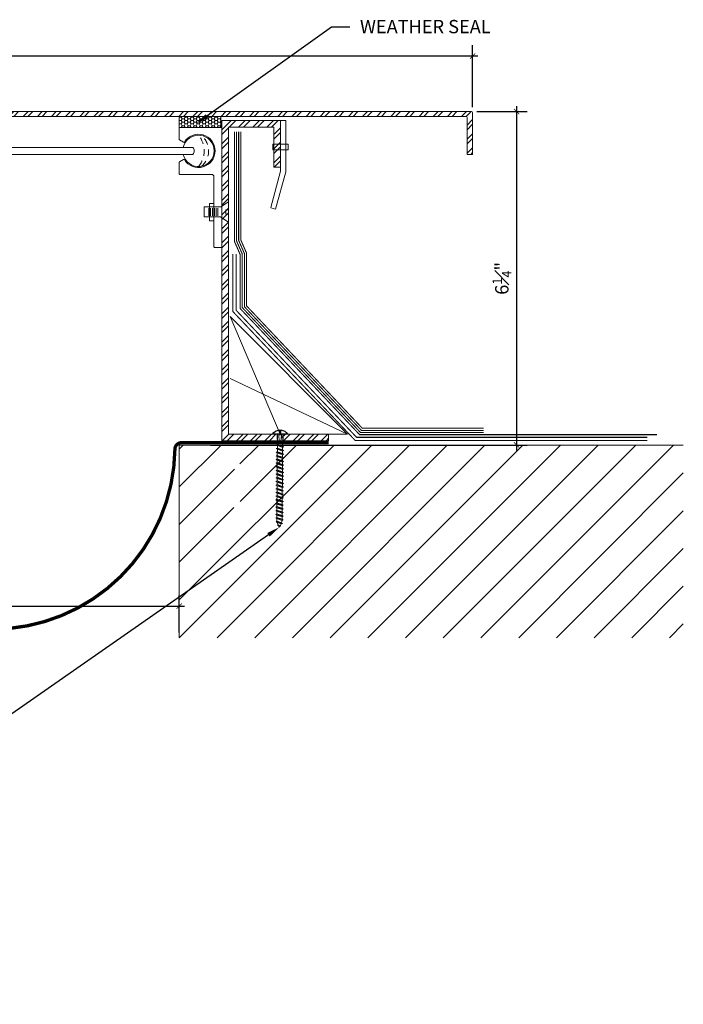
# Model space of a CAD drawing. Units: inches. Extents: x -8.8 to 23.9, y -6.9 to 12.6.
# Drawn here: x 11.5 to 23.9, y -6.9 to 11.6 of the extents above; entities that cross this region are included whole.
import ezdxf
from ezdxf import colors
from ezdxf.entities.mleader import LeaderData, LeaderLine
from ezdxf.math import Vec2, Vec3

# ---------------------------------------------------------------- set-up
doc = ezdxf.new("R2010")
doc.units = ezdxf.units.IN
doc.header["$MEASUREMENT"] = 0
doc.linetypes.add('DASHED2', pattern=[0.375, 0.25, -0.125])
for name, color, linetype, lineweight in [('Dim - Thin', 1, 'Continuous', 5), ('Hatch - Medium', 5, 'Continuous', 9), ('Object - Regular', 250, 'Continuous', 15)]:
    doc.layers.add(name, color=color, linetype=linetype, lineweight=lineweight)
doc.layers.add('PW-Screws', color=8, linetype='Continuous')
doc.styles.add('ARCHITXT', font='arial-narrow_[allfont.net].ttf')
doc.dimstyles.new('002', dxfattribs={"dimscale": 2, "dimtxt": 0.125, "dimasz": 0.05, "dimexe": 0.1, "dimexo": 0.05, "dimgap": 0.05, "dimtad": 1, "dimdec": 4, "dimzin": 3, "dimdsep": 46, "dimlunit": 4, "dimtxsty": 'ARCHITXT', "dimblk1": 'ARCHTICK', "dimblk2": 'ARCHTICK', "dimsah": 1, "dimcen": 0.05, "dimdle": 0.05, "dimclrd": 256, "dimclre": 256, "dimclrt": 256, "dimadec": 0, "dimazin": 0, "dimtfac": 0.7, "dimtdec": 4, "dimtofl": 0, "dimtmove": 0, "dimatfit": 3, "dimldrblk": 'ARCHTICK', "dimfxl": 1, "dimtfillclr": 7, "dimfrac": 1, "dimtolj": 1, "dimtzin": 0, "dimarcsym": 0})
pattern_1 = [(45, (1.11642, 3.07473), (-0.1325825, 0.1325825), []), (45, (1.20481, 3.07473), (-0.1325825, 0.1325825), [])]

# ---------------------------------------------------------------- blocks, each defined once
blk = doc.blocks.new('_ArchTick')
at = {"color": 0, "linetype": 'ByBlock', "const_width": 0.15}
blk.add_lwpolyline([(-0.5, -0.5), (0.5, 0.5)], dxfattribs=at)
blk = doc.blocks.new('*D91')
at = {"layer": 'Defpoints', "color": 0, "transparency": 16777216}
for p in [(19.934, 9.861), (14.934, 3.611), (20.777, 3.611)]:
    blk.add_point(p, dxfattribs=at)
at = {"layer": 'Dim - Thin', "lineweight": -2, "transparency": 16777216}
for p, q in [((20.034, 9.861), (20.977, 9.861)), ((20.777, 9.961), (20.777, 3.511)), ((15.034, 3.611), (20.977, 3.611))]:
    blk.add_line(p, q, dxfattribs=at)
at = {"layer": 'Dim - Thin', "lineweight": -2, "transparency": 16777216, "xscale": 0.1, "yscale": 0.1, "zscale": 0.1}
for p, rotation in [((20.777, 9.861), 90), ((20.777, 3.611), 270)]:
    blk.add_blockref('_ArchTick', p, dxfattribs=dict(at, rotation=rotation))
at = {"layer": 'Dim - Thin', "transparency": 16777216, "insert": (20.5, 6.736), "char_height": 0.25, "attachment_point": 5, "rotation": 90, "style": 'ARCHITXT'}
blk.add_mtext('\\A1;6{\\H0.700000x;\\S1#4;}"', dxfattribs=at)
blk = doc.blocks.new('*D93')
at = {"layer": 'Defpoints', "color": 0, "transparency": 16777216}
for p in [(19.952, 10.904), (1.951, 9.843), (19.952, 9.843)]:
    blk.add_point(p, dxfattribs=at)
at = {"layer": 'Dim - Thin', "lineweight": -2, "transparency": 16777216}
for p, q in [((1.951, 9.943), (1.951, 11.104)), ((19.952, 9.943), (19.952, 11.104)), ((1.851, 10.904), (20.052, 10.904))]:
    blk.add_line(p, q, dxfattribs=at)
at = {"layer": 'Dim - Thin', "lineweight": -2, "transparency": 16777216, "xscale": 0.1, "yscale": 0.1, "zscale": 0.1, "rotation": 180}
blk.add_blockref('_ArchTick', (1.951, 10.904), dxfattribs=at)
at = {"layer": 'Dim - Thin', "lineweight": -2, "transparency": 16777216, "xscale": 0.1, "yscale": 0.1, "zscale": 0.1}
blk.add_blockref('_ArchTick', (19.952, 10.904), dxfattribs=at)
at = {"layer": 'Dim - Thin', "transparency": 16777216, "insert": (10.951, 11.132), "char_height": 0.25, "attachment_point": 5, "style": 'ARCHITXT'}
blk.add_mtext('\\A1;1\'-6"', dxfattribs=at)
blk = doc.blocks.new('*D94')
at = {"layer": 'Defpoints', "color": 0, "transparency": 16777216}
for p in [(14.451, 0.591), (7.451, 0), (14.451, 0)]:
    blk.add_point(p, dxfattribs=at)
at = {"layer": 'Dim - Thin', "lineweight": -2, "transparency": 16777216}
for p, q in [((7.451, 0.1), (7.451, 0.791)), ((14.451, 0.1), (14.451, 0.791)), ((7.351, 0.591), (14.551, 0.591))]:
    blk.add_line(p, q, dxfattribs=at)
at = {"layer": 'Dim - Thin', "lineweight": -2, "transparency": 16777216, "xscale": 0.1, "yscale": 0.1, "zscale": 0.1, "rotation": 180}
blk.add_blockref('_ArchTick', (7.451, 0.591), dxfattribs=at)
at = {"layer": 'Dim - Thin', "lineweight": -2, "transparency": 16777216, "xscale": 0.1, "yscale": 0.1, "zscale": 0.1}
blk.add_blockref('_ArchTick', (14.451, 0.591), dxfattribs=at)
at = {"layer": 'Dim - Thin', "transparency": 16777216, "insert": (11.033, 0.816), "char_height": 0.25, "attachment_point": 5, "style": 'ARCHITXT'}
blk.add_mtext('\\A1;7"', dxfattribs=at)
blk = doc.blocks.new('small screw')
for p, q in [((22.075, 7.946), (21.984, 7.946)), ((22.075, 7.927), (21.984, 7.927)), ((22.075, 7.905), (21.984, 7.905)), ((22.075, 7.883), (21.984, 7.883)), ((22.075, 7.86), (21.984, 7.86)), ((22.075, 7.838), (21.984, 7.838))]:
    blk.add_line(p, q)
blk.add_lwpolyline([(21.969, 7.985), (21.908, 8.077), (22.004, 8.077), (22.004, 8.045), (22.057, 8.045), (22.057, 8.077), (22.153, 8.077), (22.091, 7.985), (22.091, 7.781), (21.97, 7.781), (21.97, 7.985)])
blk = doc.blocks.new('wood screw #3')
at = {"layer": 'PW-Screws', "lineweight": 9}
for p, q in [((80.753, 15.156), (80.766, 15.155)), ((80.766, 15.155), (80.892, 15.145)), ((80.767, 15.105), (80.766, 15.155)), ((80.88, 15.18), (80.858, 15.18)), ((80.892, 15.201), (80.88, 15.18)), ((80.88, 15.18), (80.915, 15.082)), ((80.892, 15.201), (80.904, 15.18)), ((80.927, 15.06), (80.892, 15.201)), ((80.948, 15.18), (80.904, 15.18)), ((80.904, 15.18), (80.938, 15.082)), ((80.96, 15.202), (80.948, 15.18)), ((80.948, 15.18), (80.983, 15.082)), ((80.96, 15.202), (80.972, 15.181)), ((80.995, 15.061), (80.96, 15.202)), ((81.017, 15.181), (80.972, 15.181)), ((80.972, 15.181), (81.007, 15.082)), ((81.028, 15.202), (81.017, 15.181)), ((81.017, 15.181), (81.052, 15.083)), ((81.028, 15.202), (81.04, 15.181)), ((81.064, 15.061), (81.028, 15.202)), ((81.04, 15.181), (81.075, 15.083)), ((81.085, 15.181), (81.04, 15.181)), ((81.097, 15.203), (81.085, 15.181)), ((81.085, 15.181), (81.12, 15.083)), ((81.097, 15.203), (81.109, 15.182)), ((81.132, 15.062), (81.097, 15.203)), ((81.154, 15.182), (81.109, 15.182)), ((81.109, 15.182), (81.144, 15.083)), ((81.165, 15.203), (81.154, 15.182)), ((81.154, 15.182), (81.188, 15.084)), ((81.2, 15.062), (81.165, 15.203)), ((81.165, 15.203), (81.177, 15.182)), ((81.222, 15.182), (81.177, 15.182)), ((81.177, 15.182), (81.212, 15.084)), ((81.234, 15.204), (81.222, 15.182)), ((81.222, 15.182), (81.257, 15.084)), ((81.234, 15.204), (81.246, 15.183)), ((81.269, 15.063), (81.234, 15.204)), ((81.29, 15.183), (81.246, 15.183)), ((81.246, 15.183), (81.28, 15.084)), ((81.302, 15.204), (81.29, 15.183)), ((81.29, 15.183), (81.325, 15.085)), ((81.302, 15.204), (81.314, 15.183)), ((81.337, 15.063), (81.302, 15.204)), ((81.359, 15.183), (81.314, 15.183)), ((81.314, 15.183), (81.349, 15.085)), ((81.37, 15.205), (81.359, 15.183)), ((81.359, 15.183), (81.394, 15.085)), ((81.37, 15.205), (81.382, 15.183)), ((81.406, 15.064), (81.37, 15.205)), ((81.427, 15.184), (81.382, 15.183)), ((81.382, 15.183), (81.417, 15.085)), ((81.439, 15.205), (81.427, 15.184)), ((81.427, 15.184), (81.462, 15.086)), ((81.439, 15.205), (81.451, 15.184)), ((81.474, 15.064), (81.439, 15.205)), ((81.496, 15.184), (81.451, 15.184)), ((81.451, 15.184), (81.486, 15.086)), ((81.507, 15.206), (81.496, 15.184)), ((81.496, 15.184), (81.53, 15.086)), ((81.507, 15.206), (81.519, 15.184)), ((81.542, 15.065), (81.507, 15.206)), ((81.564, 15.185), (81.519, 15.184)), ((81.519, 15.184), (81.554, 15.086)), ((81.576, 15.206), (81.564, 15.185)), ((81.564, 15.185), (81.599, 15.086)), ((81.576, 15.206), (81.588, 15.185)), ((81.611, 15.065), (81.576, 15.206)), ((81.632, 15.185), (81.588, 15.185)), ((81.588, 15.185), (81.622, 15.087)), ((81.644, 15.207), (81.632, 15.185)), ((81.632, 15.185), (81.667, 15.087)), ((81.644, 15.207), (81.656, 15.185)), ((81.679, 15.066), (81.644, 15.207)), ((81.701, 15.186), (81.656, 15.185)), ((81.656, 15.185), (81.691, 15.087)), ((81.712, 15.207), (81.701, 15.186)), ((81.701, 15.186), (81.736, 15.087)), ((81.712, 15.207), (81.724, 15.186)), ((81.748, 15.066), (81.712, 15.207)), ((81.769, 15.186), (81.724, 15.186)), ((81.724, 15.186), (81.759, 15.088)), ((81.781, 15.208), (81.769, 15.186)), ((81.769, 15.186), (81.804, 15.088)), ((81.781, 15.208), (81.793, 15.186)), ((81.816, 15.067), (81.781, 15.208)), ((81.838, 15.187), (81.793, 15.186)), ((81.793, 15.186), (81.828, 15.088)), ((81.849, 15.208), (81.838, 15.187)), ((81.838, 15.187), (81.872, 15.088)), ((81.849, 15.208), (81.861, 15.187)), ((81.884, 15.067), (81.849, 15.208)), ((81.906, 15.187), (81.861, 15.187)), ((81.861, 15.187), (81.896, 15.089)), ((81.918, 15.209), (81.906, 15.187)), ((81.906, 15.187), (81.941, 15.089)), ((81.918, 15.209), (81.93, 15.187)), ((81.953, 15.068), (81.918, 15.209)), ((81.974, 15.188), (81.93, 15.187)), ((81.93, 15.187), (81.964, 15.089)), ((81.986, 15.209), (81.974, 15.188)), ((81.974, 15.188), (82.009, 15.089)), ((81.986, 15.209), (81.998, 15.188)), ((82.021, 15.068), (81.986, 15.209)), ((82.043, 15.188), (81.998, 15.188)), ((81.998, 15.188), (82.033, 15.089)), ((82.054, 15.209), (82.043, 15.188)), ((82.043, 15.188), (82.078, 15.09)), ((82.054, 15.209), (82.066, 15.188)), ((82.09, 15.069), (82.054, 15.209)), ((82.111, 15.189), (82.066, 15.188)), ((82.066, 15.188), (82.101, 15.09)), ((82.123, 15.21), (82.111, 15.189)), ((82.111, 15.189), (82.146, 15.09)), ((82.123, 15.21), (82.135, 15.189)), ((82.158, 15.069), (82.123, 15.21)), ((82.18, 15.189), (82.135, 15.189)), ((82.135, 15.189), (82.17, 15.09)), ((82.191, 15.21), (82.18, 15.189)), ((82.18, 15.189), (82.214, 15.091)), ((82.191, 15.21), (82.203, 15.189)), ((82.226, 15.069), (82.191, 15.21)), ((82.248, 15.189), (82.203, 15.189)), ((82.203, 15.189), (82.238, 15.091)), ((82.26, 15.211), (82.248, 15.189)), ((82.248, 15.189), (82.283, 15.091)), ((82.26, 15.211), (82.272, 15.19)), ((82.295, 15.07), (82.26, 15.211)), ((82.272, 15.19), (82.306, 15.091)), ((82.272, 15.19), (82.316, 15.19)), ((82.328, 15.211), (82.316, 15.19)), ((82.316, 15.19), (82.351, 15.092)), ((82.328, 15.211), (82.34, 15.19)), ((82.363, 15.07), (82.328, 15.211)), ((82.34, 15.19), (82.344, 15.19)), ((82.34, 15.19), (82.374, 15.094)), ((82.396, 15.206), (82.386, 15.187)), ((82.386, 15.187), (82.419, 15.103)), ((82.396, 15.206), (82.411, 15.182)), ((82.431, 15.085), (82.396, 15.206)), ((82.411, 15.182), (82.439, 15.11)), ((82.465, 15.184), (82.456, 15.167)), ((82.456, 15.167), (82.477, 15.139)), ((82.477, 15.139), (82.465, 15.184)), ((82.465, 15.184), (82.477, 15.156)), ((82.477, 15.156), (82.477, 15.139)), ((80.754, 15.104), (80.767, 15.105)), ((80.767, 15.105), (80.902, 15.118)), ((80.915, 15.082), (80.858, 15.081)), ((80.927, 15.06), (80.915, 15.082)), ((80.927, 15.06), (80.938, 15.082)), ((80.983, 15.082), (80.938, 15.082)), ((80.995, 15.061), (80.983, 15.082)), ((80.995, 15.061), (81.007, 15.082)), ((81.052, 15.083), (81.007, 15.082)), ((81.064, 15.061), (81.052, 15.083)), ((81.064, 15.061), (81.075, 15.083)), ((81.12, 15.083), (81.075, 15.083)), ((81.132, 15.062), (81.12, 15.083)), ((81.132, 15.062), (81.144, 15.083)), ((81.188, 15.084), (81.144, 15.083)), ((81.2, 15.062), (81.188, 15.084)), ((81.2, 15.062), (81.212, 15.084)), ((81.257, 15.084), (81.212, 15.084)), ((81.269, 15.063), (81.257, 15.084)), ((81.269, 15.063), (81.28, 15.084)), ((81.325, 15.085), (81.28, 15.084)), ((81.337, 15.063), (81.325, 15.085)), ((81.337, 15.063), (81.349, 15.085)), ((81.394, 15.085), (81.349, 15.085)), ((81.406, 15.064), (81.394, 15.085)), ((81.406, 15.064), (81.417, 15.085)), ((81.462, 15.086), (81.417, 15.085)), ((81.474, 15.064), (81.462, 15.086)), ((81.474, 15.064), (81.486, 15.086)), ((81.53, 15.086), (81.486, 15.086)), ((81.542, 15.065), (81.53, 15.086)), ((81.542, 15.065), (81.554, 15.086)), ((81.599, 15.086), (81.554, 15.086)), ((81.611, 15.065), (81.599, 15.086)), ((81.611, 15.065), (81.622, 15.087)), ((81.667, 15.087), (81.622, 15.087)), ((81.679, 15.066), (81.667, 15.087)), ((81.679, 15.066), (81.691, 15.087)), ((81.736, 15.087), (81.691, 15.087)), ((81.748, 15.066), (81.736, 15.087)), ((81.748, 15.066), (81.759, 15.088)), ((81.804, 15.088), (81.759, 15.088)), ((81.816, 15.067), (81.804, 15.088)), ((81.816, 15.067), (81.828, 15.088)), ((81.872, 15.088), (81.828, 15.088)), ((81.884, 15.067), (81.872, 15.088)), ((81.884, 15.067), (81.896, 15.089)), ((81.941, 15.089), (81.896, 15.089)), ((81.953, 15.068), (81.941, 15.089)), ((81.953, 15.068), (81.964, 15.089)), ((82.009, 15.089), (81.964, 15.089)), ((82.021, 15.068), (82.009, 15.089)), ((82.021, 15.068), (82.033, 15.089)), ((82.078, 15.09), (82.033, 15.089)), ((82.09, 15.069), (82.078, 15.09)), ((82.09, 15.069), (82.101, 15.09)), ((82.146, 15.09), (82.101, 15.09)), ((82.158, 15.069), (82.146, 15.09)), ((82.158, 15.069), (82.17, 15.09)), ((82.214, 15.091), (82.17, 15.09)), ((82.226, 15.069), (82.214, 15.091)), ((82.226, 15.069), (82.238, 15.091)), ((82.283, 15.091), (82.238, 15.091)), ((82.295, 15.07), (82.283, 15.091)), ((82.295, 15.07), (82.306, 15.091)), ((82.344, 15.092), (82.306, 15.091)), ((82.363, 15.07), (82.351, 15.092)), ((82.363, 15.07), (82.374, 15.094)), ((82.431, 15.085), (82.419, 15.103)), ((82.431, 15.085), (82.439, 15.11))]:
    blk.add_line(p, q, dxfattribs=at)
at = {"layer": 'PW-Screws'}
for points in [[(80.858, 15.18), (80.754, 15.18), (80.754, 15.272, 0.232776), (80.678, 15.142, 0.232776)], [(80.678, 15.117, 0.23264), (80.754, 14.988), (80.754, 15.081), (80.858, 15.081)]]:
    blk.add_lwpolyline(points, format="xyb", dxfattribs=at)
for points in [[(80.678, 15.142), (80.734, 15.142), (80.734, 15.117), (80.678, 15.117)], [(80.754, 14.988), (80.754, 15.272)]]:
    blk.add_lwpolyline(points, dxfattribs=at)
at = {"layer": 'PW-Screws', "lineweight": 9}
for centre, start, end in [((82.345, 14.92), 81.3824, 90.3953), ((82.345, 14.92), 65.9519, 75.9824), ((82.342, 15.362), 291.0082, 305.5133), ((82.345, 14.92), 55.2773, 60.9279), ((82.342, 15.362), 270.3953, 271.8762), ((82.342, 15.362), 276.7762, 286.5286)]:
    blk.add_arc(centre, 0.271, start, end, dxfattribs=at)

msp = doc.modelspace()

# ---------------------------------------------------------------- hatches: boundary and pattern name
at = {"layer": 'Hatch - Medium'}
h = msp.add_hatch(dxfattribs=at)
h.set_pattern_fill('ANSI32', color=256, scale=0.5, style=0)
h.set_pattern_definition(pattern_1)
edge = h.paths.add_edge_path()
edge.add_line((2.05369, 9.06038), (2.05369, 9.75278))
edge.add_arc((2.07143, 9.75278), 0.01774, 90, 180, ccw=False)
edge.add_line((2.07143, 9.77053), (19.83154, 9.77053))
edge.add_arc((19.83154, 9.75278), 0.01774, 0, 90, ccw=False)
edge.add_line((19.84928, 9.75278), (19.84928, 9.06038))
edge.add_line((19.84928, 9.06038), (19.95151, 9.06038))
edge.add_line((19.95151, 9.06038), (19.95151, 9.84276))
edge.add_arc((19.93376, 9.84276), 0.01774, 0, 90)
edge.add_line((19.93376, 9.86051), (1.9692, 9.86051))
edge.add_arc((1.9692, 9.84276), 0.01774, 90, 180)
edge.add_line((1.95146, 9.84276), (1.95146, 9.06038))
edge.add_line((1.95146, 9.06038), (2.05369, 9.06038))
h = msp.add_hatch(dxfattribs=at)
h.set_pattern_fill('HONEY', color=256, scale=0.3, style=0)
h.set_pattern_definition([(0, (14.451484, 9.565002), (0.05625, 0.032476), [0.0375, -0.075]), (120, (14.451484, 9.565002), (-0.05625, 0.032476), [0.0375, -0.075]), (60, (14.451484, 9.565002), (1e-10, 0.0649519), [-0.075, 0.0375])])
h.paths.add_polyline_path([(15.23148, 9.77053), (14.45148, 9.77053), (14.45148, 9.565), (15.23148, 9.565)])
h = msp.add_hatch(dxfattribs=at)
h.set_pattern_fill('ANSI32', color=256, scale=0.5, style=0)
h.set_pattern_definition(pattern_1)
edge = h.paths.add_edge_path()
edge.add_line((16.36323, 3.81787), (16.36323, 3.81788))
edge.add_line((16.36323, 3.81788), (16.36323, 3.81787))
edge.add_line((16.36323, 3.81787), (16.36323, 3.81788))
edge.add_line((16.36323, 3.81788), (16.31398, 3.81788))
edge.add_line((16.31398, 3.81788), (16.30552, 3.83778))
edge.add_line((16.30552, 3.83778), (16.32653, 3.83778))
edge.add_line((16.32653, 3.83778), (16.32653, 3.89374))
edge.add_arc((16.31398, 3.72461), 0.16959, 33.373809, 85.759147, ccw=False)
edge.add_line((16.45561, 3.81791), (16.36323, 3.81791))
edge.add_line((16.36323, 3.81791), (16.36323, 3.81788))
edge.add_line((16.36323, 3.81788), (16.36323, 3.81791))
edge.add_line((16.36323, 3.81791), (16.36323, 3.81788))
edge.add_line((16.36323, 3.81788), (17.25148, 3.81788))
edge.add_line((17.25148, 3.81788), (17.25148, 3.69288))
edge.add_line((17.25148, 3.69288), (16.36236, 3.69288))
edge.add_line((16.36236, 3.69288), (16.3625, 3.71329))
edge.add_line((16.3625, 3.71329), (16.36323, 3.81787))
h.paths.add_polyline_path([(15.25148, 9.69288), (16.34745, 9.69288), (16.34745, 8.81788), (16.22245, 8.81788), (16.22245, 9.56788), (15.37648, 9.56788), (15.37648, 3.81788), (16.26403, 3.81788), (16.26401, 3.71397), (16.26386, 3.69288), (15.25148, 3.69288)])
h = msp.add_hatch(dxfattribs=at)
h.set_pattern_fill('ANSI31', color=256, scale=4, style=0)
h.set_pattern_definition([(45, (14.4515, 5e-16), (-0.353553, 0.353553), [])])
h.paths.add_polyline_path([(23.90297, 3.61051), (15.58894, 3.61051), (15.58879, 3.5883), (15.61005, 3.57634), (15.58862, 3.56468), (15.58832, 3.5199), (15.60957, 3.50794), (15.58815, 3.49628), (15.58784, 3.45151), (15.6091, 3.43954), (15.58768, 3.42788), (15.58737, 3.38311), (15.60863, 3.37115), (15.58721, 3.35948), (15.5869, 3.31471), (15.60816, 3.30275), (15.58674, 3.29108), (15.58643, 3.24631), (15.60769, 3.23435), (15.58627, 3.22268), (15.58596, 3.17791), (15.60721, 3.16595), (15.58579, 3.15428), (15.58548, 3.10951), (15.60674, 3.09755), (15.58532, 3.08589), (15.58501, 3.04111), (15.60627, 3.02915), (15.58485, 3.01749), (15.58454, 2.97271), (15.6058, 2.96075), (15.58438, 2.94909), (15.58407, 2.90431), (15.60533, 2.89235), (15.58391, 2.88069), (15.5836, 2.83592), (15.60486, 2.82396), (15.58343, 2.81229), (15.58312, 2.76752), (15.60438, 2.75556), (15.58296, 2.74389), (15.58265, 2.69912), (15.60391, 2.68716), (15.58249, 2.67549), (15.58218, 2.63072), (15.60344, 2.61876), (15.58202, 2.60709), (15.58171, 2.56232), (15.60297, 2.55036), (15.58155, 2.53869), (15.58124, 2.49392), (15.6025, 2.48196), (15.58107, 2.4703), (15.58077, 2.42552), (15.60202, 2.41356), (15.5806, 2.4019), (15.58029, 2.35712), (15.60155, 2.34516), (15.58013, 2.3335), (15.57982, 2.28873), (15.60108, 2.27676), (15.57966, 2.2651), (15.57935, 2.22033), (15.60061, 2.20837), (15.57751, 2.19729, -0.04257884), (15.56822, 2.15225), (15.58578, 2.14007), (15.56142, 2.13222, -0.06337496), (15.52908, 2.07206, -0.02466021), (15.51498, 2.0947), (15.48718, 2.10655), (15.50438, 2.11591, -0.04379448), (15.48895, 2.16063), (15.4652, 2.1751), (15.48395, 2.18562, -0.03934649), (15.4809, 2.22803), (15.48093, 2.23158), (15.45967, 2.24354), (15.48109, 2.25521), (15.4814, 2.29998), (15.46014, 2.31194), (15.48156, 2.3236), (15.48187, 2.36838), (15.46061, 2.38034), (15.48203, 2.392), (15.48234, 2.43678), (15.46108, 2.44874), (15.48251, 2.4604), (15.48282, 2.50517), (15.46156, 2.51713), (15.48298, 2.5288), (15.48329, 2.57357), (15.46203, 2.58553), (15.48345, 2.5972), (15.48376, 2.64197), (15.4625, 2.65393), (15.48392, 2.6656), (15.48423, 2.71037), (15.46297, 2.72233), (15.48439, 2.734), (15.4847, 2.77877), (15.46344, 2.79073), (15.48487, 2.8024), (15.48517, 2.84717), (15.46392, 2.85913), (15.48534, 2.87079), (15.48565, 2.91557), (15.46439, 2.92753), (15.48581, 2.93919), (15.48612, 2.98397), (15.46486, 2.99593), (15.48628, 3.00759), (15.48659, 3.05237), (15.46533, 3.06433), (15.48675, 3.07599), (15.48706, 3.12076), (15.4658, 3.13272), (15.48723, 3.14439), (15.48753, 3.18916), (15.46628, 3.20112), (15.4877, 3.21279), (15.48801, 3.25756), (15.46675, 3.26952), (15.48817, 3.28119), (15.48848, 3.32596), (15.46722, 3.33792), (15.48864, 3.34959), (15.48895, 3.39436), (15.46769, 3.40632), (15.48911, 3.41799), (15.48942, 3.46276), (15.46816, 3.47472), (15.48958, 3.48638), (15.48989, 3.53116), (15.46864, 3.54312), (15.49006, 3.55478), (15.49037, 3.59956), (15.4709, 3.61051), (14.45148, 3.61051), (14.45148, 0), (23.90297, 0)])

# ---------------------------------------------------------------- linework, layer by layer
at = {"layer": 'Object - Regular'}
for p, q in [((15.27863, 9.56479), (15.27863, 9.56479)), ((7.37742, 9.18969), (14.52555, 9.18969)), ((7.37742, 9.06032), (14.70248, 9.06032)), ((14.4514, 3.61051), (23.90297, 3.61051)), ((14.45148, 3.61051), (14.45148, 0))]:
    msp.add_line(p, q, dxfattribs=at)
for points in [[(2.05369, 9.06038), (2.05369, 9.75278, -0.41421356), (2.07143, 9.77053), (19.83154, 9.77053, -0.41421356), (19.84928, 9.75278), (19.84928, 9.06038), (19.95151, 9.06038), (19.95151, 9.84276, 0.41421356), (19.93376, 9.86051), (1.9692, 9.86051, 0.41421356), (1.95146, 9.84276), (1.95146, 9.06038), (2.05369, 9.06038)], [(14.52555, 9.18969), (14.70248, 9.18969, -0.45242784), (14.70248, 9.06032), (14.52555, 9.06032), (14.52555, 9.06032)]]:
    msp.add_lwpolyline(points, format="xyb", dxfattribs=at)
for points in [[(15.23148, 9.77053), (15.23148, 9.565), (14.45148, 9.565), (14.45148, 9.77053)], [(16.20755, 9.14774), (16.49386, 9.14774), (16.49386, 9.24936), (16.20755, 9.24936)], [(15.10148, 8.1397), (15.02022, 8.1397), (15.02022, 7.81702), (15.10148, 7.81702)]]:
    msp.add_lwpolyline(points, close=True, dxfattribs=at)
for points in [[(16.34745, 8.81788), (16.34745, 9.69288), (15.25148, 9.69288), (15.25148, 3.69288), (17.25148, 3.69288), (17.25148, 3.81788), (15.37648, 3.81788), (15.37648, 9.56788), (16.22245, 9.56788), (16.22245, 8.81788), (16.34745, 8.81788)], [(16.1659, 8.05747), (16.25797, 8.0331), (16.45148, 8.73494), (16.45148, 9.69288), (16.34745, 9.69288), (16.34745, 8.74341), (16.16687, 8.06114)], [(15.40363, 6.02211), (16.34113, 3.81788)], [(17.60785, 3.81788), (15.40363, 6.02211)], [(17.60785, 3.81788), (15.40363, 4.85707)], [(15.40363, 3.81788), (17.60785, 3.81788)]]:
    msp.add_lwpolyline(points, dxfattribs=at)
msp.add_lwpolyline([(14.45148, 9.555, -0.41421356), (14.46148, 9.565), (15.24148, 9.565, -0.41421356), (15.25148, 9.555), (15.25148, 7.325, -0.41421356), (15.24148, 7.315), (15.11148, 7.315, -0.41421356), (15.10148, 7.325), (15.10148, 8.635, 0.41421356), (15.05148, 8.685), (14.46148, 8.685, -0.41421356), (14.45148, 8.695), (14.45148, 8.91138, -0.26794919), (14.45648, 8.92004), (14.53276, 8.96408, -0.40514502), (14.54626, 8.96069, 3.51289394), (14.54626, 9.28932, -0.40514502), (14.53276, 9.28592), (14.45648, 9.32996, -0.26794919), (14.45148, 9.33862)], format="xyb", close=True, dxfattribs=at)
at = {"layer": 'Object - Regular', "linetype": 'DASHED2', "ltscale": 0.5}
for points in [[(14.81148, 9.41829, -0.36707662), (14.81148, 8.83198, -10.79602663)], [(14.86962, 9.41247, -0.45722049), (14.86962, 8.8378, -10.79602663)]]:
    msp.add_lwpolyline(points, format="xyb", dxfattribs=at)
at = {"layer": 'Object - Regular', "linetype": 'ByBlock', "ltscale": 0.4, "const_width": 0.02}
for points in [[(15.48447, 9.48688), (15.48447, 7.42987), (15.59281, 7.18382), (15.59281, 6.17008), (17.80469, 3.83509), (17.83467, 3.80511), (23.41205, 3.80511)], [(15.52447, 9.48688), (15.52447, 7.43829), (15.63281, 7.19224), (15.63281, 6.18665), (17.83297, 3.86337), (17.85124, 3.84511), (20.15609, 3.84511)], [(15.56447, 9.48688), (15.56447, 7.4467), (15.67281, 7.20065), (15.67281, 6.20322), (17.86126, 3.89166), (17.86781, 3.88511), (20.15609, 3.88511)], [(15.60447, 9.48688), (15.60447, 7.45512), (15.71281, 7.20907), (15.71281, 6.21979), (17.88438, 3.92511), (20.15609, 3.92511)], [(23.22962, 3.69579), (17.7509, 3.69579), (15.45687, 6.11293), (15.45687, 7.19061)], [(23.22962, 3.75579), (17.77575, 3.75579), (15.51687, 6.13779), (15.51687, 7.19061)]]:
    msp.add_lwpolyline(points, dxfattribs=at)
at = {"layer": 'Object - Regular', "linetype": 'DASHED2', "ltscale": 0.4, "const_width": 0.0625}
msp.add_lwpolyline([(4.65061, 3.66144), (7.39286, 3.66144, -0.41023648), (7.51785, 3.53814, 0.98569034), (14.36949, 3.53256, -0.40976057), (14.49448, 3.65565), (17.25462, 3.65565)], format="xyb", dxfattribs=at)
at = {"layer": 'Object - Regular'}
msp.add_arc((14.81148, 9.125), 0.29316, 192.747054, 167.252946, dxfattribs=at)

# ---------------------------------------------------------------- block references
at = {"layer": 'Object - Regular', "xscale": -1.551475673067173, "yscale": 1.551475673067173, "zscale": 1.551475673067176, "rotation": 270}
msp.add_blockref('small screw', (2.84475, -26.19976), dxfattribs=at)
at = {"layer": 'Object - Regular', "xscale": -1, "rotation": 90}
msp.add_blockref('wood screw #3', (31.47102, 84.57157), dxfattribs=at)

# ---------------------------------------------------------------- dimensions: what is measured, and where the dimension line sits
at = {"layer": 'Dim - Thin'}
for base, p1, p2, picture, middle in [((19.951508, 10.904305), (1.95146, 9.842764), (19.951508, 9.842764), '*D93', (10.951484, 10.904305)), ((14.45148, 0.59128), (7.45148, 0), (14.45148, 0), '*D94', (11.03318, 0.59128))]:
    dim = msp.add_linear_dim(base=base, p1=p1, p2=p2, dimstyle='002', dxfattribs=at)
    dim.commit()
    dim.dimension.update_dxf_attribs({"geometry": picture, "text_midpoint": middle, "dimtype": 160})
dim = msp.add_linear_dim(base=(20.77734, 3.61051), p1=(19.93376, 9.86051), p2=(14.93376, 3.61051), angle=90, dimstyle='002', dxfattribs=at)
dim.commit()
dim.dimension.update_dxf_attribs({"geometry": '*D91', "text_midpoint": (20.77734, 6.73551), "dimtype": 160})

# ---------------------------------------------------------------- leaders
ml = msp.add_multileader_mtext('Standard', dxfattribs=at)
ml.set_content('WEATHER SEAL', color=256, style='ARCHITXT')
ml.set_leader_properties(color=256)
ml.build(insert=Vec2(0, 0))
ml.multileader.update_dxf_attribs({"dogleg_length": 0.17188, "arrow_head_size": 0.25, "scale": 2})
ctx = ml.context
ctx.base_point, ctx.scale, ctx.char_height, ctx.arrow_head_size, ctx.landing_gap_size, ctx.plane_origin = Vec3(17.65184, 11.45278), 2, 0.25, 0.25, 0.1875, Vec3(13.63679, 9.71624)
notes = []
notes.append((ctx, [(0, (1, 1, 0), (17.30809, 11.45278), (1, 0), 0.34375, [(0, [(14.76462, 9.63372)], 0, [])])]))
ctx.mtext.insert, ctx.mtext.flow_direction = Vec3(17.83934, 11.57991), 5
ml = msp.add_multileader_mtext('Standard', dxfattribs=at)
ml.set_content('\\A1;SEALED 1 {\\H0.7x;\\S1/2;}" FASTENERS @ 20" O.C. MAX\\PBY INSTALLER', color=256, style='ARCHITXT')
ml.set_leader_properties(color=256)
ml.build(insert=Vec2(0, 0))
ml.multileader.update_dxf_attribs({"dogleg_length": 0.17188, "arrow_head_size": 0.25, "scale": 2})
ctx = ml.context
ctx.base_point, ctx.scale, ctx.char_height, ctx.arrow_head_size, ctx.landing_gap_size, ctx.plane_origin = Vec3(2.77814, -2.91395), 2, 0.25, 0.25, 0.1875, Vec3(14.04117, 3.83778)
ctx.text_align_type = 2
notes.append((ctx, [(1, (1, 1, 0), (9.17419, -2.91395), (-1, 0), 0.34375, [(0, [(16.32908, 2.07206)], 0, [])])]))
ctx.mtext.insert, ctx.mtext.alignment, ctx.mtext.flow_direction = Vec3(8.64294, -2.78682), 3, 5
for ctx, leaders in notes:
    for number, flags, end, landing, length, lines in leaders:
        leader = LeaderData()
        leader.index, (leader.has_last_leader_line, leader.has_dogleg_vector, leader.attachment_direction) = number, flags
        leader.last_leader_point, leader.dogleg_vector, leader.dogleg_length = Vec3(end), Vec3(landing), length
        for number, points, colour, breaks in lines:
            line = LeaderLine()
            line.index, line.vertices, line.color, line.breaks = number, Vec3.list(points), colors.encode_raw_color(colour), breaks
            leader.lines.append(line)
        ctx.leaders.append(leader)

doc.saveas('drawing.dxf')
